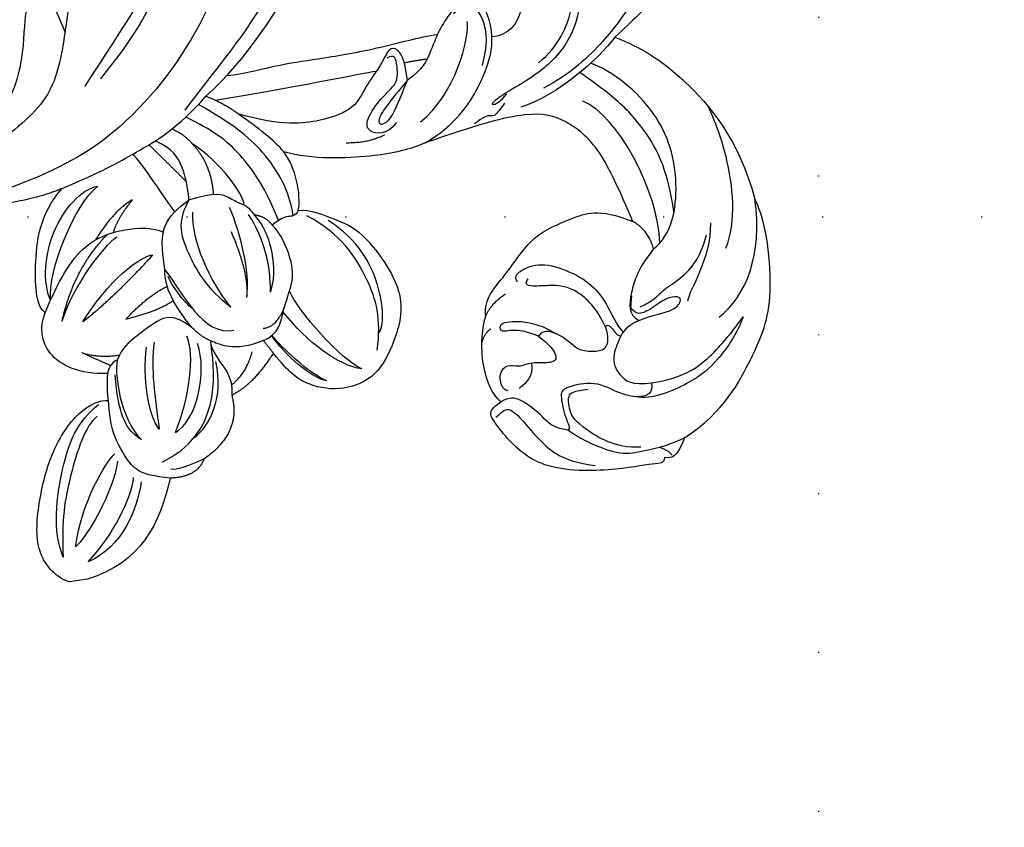
# Model space of a CAD drawing. Units: millimetres. Extents: x 715 to 5755, y 1278 to 2466.
# Drawn here: x 5035 to 5134, y 1738 to 1820 of the extents above; entities that cross this region are included whole.
import ezdxf
from ezdxf.xclip import XClip

# ---------------------------------------------------------------- set-up
doc = ezdxf.new("R2010")
doc.units = ezdxf.units.MM
doc.header["$XCLIPFRAME"] = 2
doc.linetypes.add('DOT', pattern=[6.35, 0, -6.35])
doc.linetypes.add('HIDDEN', pattern=[9.525, 6.35, -3.175])
for name, color, linetype in [('A-04.尺寸標註', 4, 'Continuous'), ('H-06.木作(細線)', 8, 'Continuous'), ('格子', 1, 'Continuous')]:
    doc.layers.add(name, color=color, linetype=linetype)
doc.styles.add('新細明體', font='PMingLiU.ttf')
doc.dimstyles.new('4', dxfattribs={"dimtxt": 10, "dimasz": 3, "dimexe": 2, "dimexo": 2, "dimgap": 1.2, "dimtad": 2, "dimdec": 0, "dimtxsty": '新細明體', "dimblk": 'ARCHTICK', "dimcen": 5, "dimclrd": 8, "dimclre": 8, "dimclrt": 4, "dimadec": 0, "dimazin": 0, "dimtfac": 1, "dimtdec": 0, "dimtix": 1, "dimtmove": 2, "dimatfit": 3, "dimldrblk": 'OPEN90', "dimfxl": 1.25, "dimlwd": 9, "dimlwe": 9, "dimarcsym": 0})

# ---------------------------------------------------------------- blocks, each defined once
blk = doc.blocks.new('格子')
at = {"layer": '格子', "linetype": 'DOT', "ltscale": 2.5}
for points in [[(900, 0), (900, -3000)], [(0, -100), (3000, -100)]]:
    blk.add_lwpolyline(points, dxfattribs=at)
blk = doc.blocks.new('SE-21210L')
at = {"layer": 'H-06.木作(細線)', "color": 8}
blk.add_line((-69.372, -34.463), (-69.372, -36.284), dxfattribs=at)
for points, degree in [([(-63.667, 26.961), (-61.623, 31.263), (-56.11, 35.169), (-51.668, 37.908), (-43.298, 38.167), (-40.881, 37.309)], 3), ([(-52.14, 32.081), (-50.418, 35.063), (-46.51, 37.319), (-40.881, 37.309)], 3), ([(-22.787, 25.653), (-24.225, 28.145), (-26.861, 31.55), (-34.678, 36.57), (-40.881, 37.309)], 3), ([(-45.36, 33.729), (-42.867, 35.182), (-35.568, 35.5), (-30.963, 33.948), (-30.977, 33.943)], 3), ([(-52.444, 34.493), (-54.428, 33.348), (-56.527, 31.248), (-58.256, 28.698), (-59.466, 24.183), (-58.886, 22.664)], 3), ([(-57.733, 24.441), (-57.733, 27.743), (-55.739, 31.198), (-53.732, 33.205), (-52.444, 34.493)], 3), ([(-50.07, 29.202), (-48.915, 29.545), (-46.192, 32.156), (-42.663, 32.578)], 3), ([(-50.005, 24.362), (-49.63, 25.761), (-48.486, 26.905), (-48.09, 28.382), (-46.174, 31.028), (-43.765, 31.977)], 3), ([(-18.332, 29.276), (-18.575, 30.185), (-19.36, 30.97), (-19.457, 30.802), (-19.882, 29.703), (-21.12, 27.967), (-22.787, 25.653)], 3), ([(-44.422, 26.53), (-43.262, 28.539), (-38.236, 30.237), (-30.862, 29.323), (-26.144, 24.992), (-25.033, 22.863)], 3), ([(-41.003, 29.078), (-36.938, 29.047), (-32.697, 27.707), (-28.517, 24.642), (-26.808, 22.67), (-25.806, 21.668)], 3), ([(-18.332, 29.276), (-18.671, 28.688), (-20.06, 27.357), (-22.664, 25.08), (-25.867, 20.703), (-26.85, 17.83)], 3), ([(-51.347, 24.099), (-50.969, 25.51), (-50.969, 27.624), (-49.938, 28.655), (-49.445, 28.371), (-49.445, 27.058), (-50.325, 25.535), (-50.871, 24.064), (-49.991, 23.409), (-49.991, 23.409), (-48.794, 23.707)], 3), ([(-43.933, 27.218), (-38.693, 27.809), (-30.595, 24.833), (-28.706, 21.546)], 3), ([(-63.667, 26.961), (-65.556, 25.87), (-65.556, 25.471), (-65.345, 24.683)], 3), ([(-61.257, 15.48), (-62.514, 16.738), (-64.46, 20.108), (-64.46, 21.753), (-64.231, 25.274), (-63.667, 26.961)], 3), ([(-44.422, 26.53), (-46.058, 24.749), (-48.56, 23.533), (-50.626, 23.041), (-51.347, 24.099)], 3), ([(-44.422, 26.53), (-42.403, 26.253), (-41.388, 24.837)], 2), ([(-65.205, 25.445), (-64.845, 25.349), (-64.244, 24.309)], 2), ([(-48.727, 8.89), (-46.992, 8.89), (-45.146, 11.419), (-41.216, 14.619), (-40.274, 18.824), (-39.527, 21.614), (-41.388, 24.837)], 3), ([(-41.388, 24.837), (-38.178, 23.977), (-33.445, 22.673), (-30.225, 19.574), (-28.858, 16.444), (-29.536, 10.787), (-30.664, 5.21)], 3), ([(-22.787, 25.653), (-24.742, 23.698), (-27.813, 19.076), (-28.425, 15.29)], 3), ([(-65.345, 24.683), (-65.985, 24.511), (-65.695, 24.009), (-66.031, 19.461), (-64.874, 11.538), (-59.605, 8.28), (-58.458, 7.812), (-58.031, 8.24), (-57.495, 9.167)], 3), ([(-57.733, 24.441), (-58.801, 24.441), (-59.139, 23.181), (-58.479, 21.194), (-56.65, 18.871), (-56.974, 15.7), (-57.429, 15.147), (-60.003, 15.313), (-61.188, 15.767), (-61.28, 15.421)], 3), ([(-51.347, 24.099), (-51.773, 22.512), (-53.079, 21.757), (-54.795, 20.767), (-56.512, 21.227), (-57.733, 22.449), (-57.733, 24.441)], 3), ([(-15.434, 21.443), (-17.141, 23.149), (-21.749, 22.208), (-25.217, 18.054), (-26.601, 14.339), (-27.644, 12.349), (-27.869, 12.479), (-27.633, 13.359), (-26.898, 14.094)], 3), ([(-63.988, 22.455), (-63.753, 19.894), (-60.987, 16.627), (-59.649, 15.855), (-57.642, 15.855), (-57.452, 16.562), (-57.452, 18.021)], 3), ([(-51.53, 20.622), (-51.175, 20.827), (-51.734, 21.386), (-52.516, 21.587), (-52.6, 22.052)], 3), ([(-45.796, 12.528), (-45.273, 12.226), (-44.69, 12.808), (-44.09, 15.051), (-45.446, 17.944), (-47.339, 20.226), (-49.822, 21.344), (-51.776, 21.867), (-52.248, 22.344)], 3), ([(-24.254, 17.673), (-22.908, 20.002), (-18.929, 22.151), (-17.124, 21.979), (-15.863, 21.15), (-16.676, 19.457), (-17.454, 18.108), (-18.385, 17.571)], 3), ([(-51.53, 20.622), (-52.559, 20.801), (-53.744, 20.5), (-53.892, 19.494), (-53.561, 17.718), (-52.701, 17.027), (-51.294, 15.62), (-50.953, 14.349), (-51.473, 13.829)], 3), ([(-15.434, 21.443), (-15.142, 20.352), (-16.185, 19.309), (-17.465, 17.092), (-18.774, 16.741), (-20.673, 15.645), (-21.091, 14.086), (-21.005, 13.418)], 3), ([(-51.53, 20.622), (-49.566, 20.096), (-47.145, 18.209), (-46.57, 15.941), (-46.517, 14.179), (-46.21, 13.036), (-45.627, 13.619)], 3), ([(-58.958, 8.455), (-58.624, 9.033), (-57.892, 9.765), (-59.701, 11.156), (-62.28, 12.645), (-64.392, 14.757), (-65.175, 17.676)], 3), ([(-61.261, 15.473), (-60.856, 13.963), (-59.675, 13.281), (-57.345, 11.149), (-57.117, 10.045), (-57.495, 9.167)], 3), ([(-51.473, 13.829), (-52.446, 14.802), (-54.016, 15.709), (-54.41, 14.566), (-53.936, 12.825), (-54.382, 11.369), (-53.798, 10.434), (-54.619, 9.17), (-56.322, 9.45), (-56.479, 10.039)], 3), ([(-51.473, 13.829), (-50.82, 12.697), (-50.411, 11.173), (-50.661, 10.239), (-49.881, 10.03), (-49.432, 10.809), (-50.069, 13.976), (-51.54, 15.694)], 3), ([(-30.664, 5.21), (-29.307, 8.577), (-25.406, 11.92), (-22.288, 13.275), (-21.522, 13.349), (-21.005, 13.418)], 3), ([(-27.819, 13.733), (-28.528, 13.024), (-29.082, 12.47), (-28.729, 12.116), (-28.926, 11.381), (-29.453, 10.467)], 3), ([(-21.005, 13.418), (-19.343, 13.624), (-16.692, 12.654), (-16.99, 10.921), (-17.869, 9.742), (-19.642, 8.166), (-21.734, 7.057), (-23.26, 6.079), (-24.166, 4.398)], 3), ([(-23.738, 12.066), (-21.729, 12.943), (-19.198, 12.943), (-17.908, 12.198), (-17.365, 11.885), (-17.655, 10.802), (-18.178, 9.896)], 3), ([(-54.091, 12.748), (-55.572, 12.852), (-56.413, 11.174)], 2), ([(-48.727, 8.89), (-47.555, 9.586), (-46.814, 11.167)], 2), ([(-28.491, 5.1), (-26.258, 8.967), (-20.828, 11.174), (-19.13, 11.174)], 3), ([(-57.495, 9.167), (-55.808, 7.68), (-51.684, 7.532), (-48.727, 8.89)], 3), ([(-50.098, 9.204), (-50.363, 8.552), (-51.313, 8.115)], 2), ([(-21.148, -13.511), (-21.265, -12.578), (-20.768, -8.163), (-20.785, -4.642), (-20.646, 1.791), (-20.018, 6.177), (-20.018, 8.028)], 3), ([(-22.37, 4.312), (-22.295, 5.591), (-22.295, 6.666)], 2), ([(-30.664, 5.21), (-31.076, 3.67), (-31.456, 0.44), (-30.746, -6.147), (-29.564, -8.927)], 3), ([(-24.166, 4.398), (-26.244, 3.198), (-28.511, 1.889), (-28.072, 0.252), (-26.044, 2.28), (-24.166, 4.398)], 3), ([(-24.166, 4.398), (-21.819, 4.398), (-20.822, 3.822), (-20.605, 3.013), (-22.161, 2.115), (-24.265, 0.01), (-26.226, -1.133), (-27.066, -4.496), (-27.022, -8.653), (-25.129, -12.941)], 3), ([(-28.199, 2.724), (-29.388, 1.535), (-28.824, -0.573), (-27.223, -0.144), (-25.284, 1.795), (-24.268, 3.555), (-22.1, 3.555), (-21.369, 3.493), (-21.666, 2.664)], 3), ([(-29.294, 1.331), (-29.889, -0.384), (-29.547, -2.59)], 2), ([(-0.858, 1.184), (-2.085, -0.941), (-8.749, -4.789), (-16.287, -9.951), (-21.023, -15.203), (-24.006, -18.186)], 3), ([(-23.449, -15.039), (-23.293, -7.323), (-22.81, -0.145), (-22.81, 1.431)], 3), ([(-35.59, -8.311), (-35.59, -7.198), (-37.336, -4.175), (-38.489, -2.201), (-45.396, 1.521), (-50.175, -0.6), (-53.257, -2.741), (-54.259, -6.242), (-53.291, -9.855), (-51.607, -11.539), (-49.468, -12.774)], 3), ([(-50.634, -2.404), (-47.432, -1.546), (-43.821, -1.988), (-38.48, -4.361), (-36.249, -7.522)], 3), ([(-48.976, -2.032), (-48.301, -1.359), (-44.376, -0.895), (-39.406, -2.721), (-37.017, -5.465)], 3), ([(-52.265, -4.198), (-51.16, -6.111), (-45.59, -9.765), (-43.516, -10.321)], 3), ([(-52.265, -4.198), (-51.654, -6.48), (-48.81, -9.324), (-45.504, -11.232)], 3), ([(-22.926, -15.89), (-19.813, -11.266), (-15.283, -7.498), (-11.352, -4.431)], 3), ([(2.788, -6.039), (-4.176, -8.734), (-14.323, -13.762), (-24.147, -22.557), (-29.026, -32.087), (-30.514, -44.219)], 3), ([(-52.966, -7.85), (-51.939, -9.629), (-49.068, -11.806), (-47.681, -12.681)], 3), ([(-52.966, -7.85), (-52.59, -9.254), (-49.683, -11.801), (-47.681, -12.681)], 3), ([(-35.59, -8.311), (-34.089, -7.764), (-31.201, -7.962), (-29.564, -8.927)], 3), ([(-35.59, -8.311), (-36.164, -8.642), (-35.956, -9.42), (-36.153, -10.158), (-36.694, -11.095)], 3), ([(-36.049, -8.886), (-33.46, -8.886), (-29.003, -10.702), (-25.921, -13.784), (-23.645, -16.752)], 3), ([(-48.065, -13.584), (-47.619, -11.921), (-45.22, -11.278), (-42.711, -9.797), (-40.628, -9.555), (-37.613, -10.363), (-36.694, -11.095)], 3), ([(-29.564, -8.927), (-28.318, -9.646), (-26.756, -11.208), (-25.129, -12.941)], 3), ([(-36.328, -10.411), (-33.013, -11.206), (-28.875, -13.183), (-26.345, -15.713), (-24.725, -18.196)], 3), ([(-46.84, -13.446), (-46.917, -12.079), (-44.992, -11.02)], 2), ([(-43.344, -12.211), (-41.674, -11.42), (-38.747, -11.43), (-36.761, -11.894), (-35.451, -12.681)], 3), ([(-43.344, -12.211), (-40.627, -11.801), (-38.018, -12.088), (-35.296, -13.307)], 3), ([(-36.694, -11.095), (-35.726, -11.653), (-35.451, -12.681)], 2), ([(-53.054, -17.517), (-52.246, -15.129), (-49.468, -12.774)], 2), ([(-49.468, -12.774), (-48.793, -13.163), (-48.065, -13.584)], 2), ([(-35.451, -12.681), (-34.357, -13.313), (-34.146, -14.098), (-33.416, -14.828), (-32.56, -16.312), (-33.011, -19.004)], 3), ([(-48.065, -13.584), (-48.894, -16.677), (-47.766, -18.13), (-47.351, -18.849)], 3), ([(-34.29, -13.64), (-33.369, -13.393), (-29.603, -15.413), (-27.419, -17.965)], 3), ([(-25.129, -12.941), (-23.946, -14.124), (-22.926, -15.89)], 2), ([(-43.531, -14.645), (-40.939, -13.951), (-37.111, -14.355), (-34.352, -15.094)], 3), ([(-43.531, -14.645), (-41.305, -14.049), (-36.801, -15.256)], 2), ([(-52.047, -17.402), (-51.053, -15.71), (-49.017, -14.883)], 2), ([(-1.867, -15.703), (-3.682, -15.58), (-9.169, -17.676), (-14.97, -21.014), (-19.697, -26.15)], 3), ([(-39.63, -22.416), (-42.176, -20.946), (-46.821, -19.574), (-46.622, -16.387)], 3), ([(-44.275, -16.39), (-42.222, -18.442), (-37.481, -20.395), (-34.806, -20.395), (-33.011, -19.004)], 3), ([(-44.275, -16.39), (-41.301, -18.107), (-37.206, -19.379), (-34.28, -18.807)], 3), ([(-32.836, -16.512), (-29.678, -16.276), (-27.419, -17.965)], 2), ([(-30.095, -31.513), (-28.98, -27.354), (-27.708, -24.008), (-25.686, -19.076), (-22.926, -15.89)], 3), ([(-20.212, -27.778), (-14.132, -22.452), (-10.942, -19.716), (-6.859, -17.697), (-2.321, -16.481), (-0.231, -17.041), (0.35, -18.373), (0.786, -17.997), (1.298, -17.484), (3.251, -17.484), (3.874, -18.562), (4.035, -20.252), (2.531, -22.316)], 3), ([(-53.054, -17.517), (-56.945, -17.039), (-59.035, -21.195)], 2), ([(-47.351, -18.849), (-47.659, -19.027), (-49.599, -18.358), (-51.404, -17.146), (-53.054, -17.517)], 3), ([(-56.737, -21.836), (-55.9, -20.19), (-53.119, -18.26), (-49.493, -18.644)], 3), ([(-27.419, -17.965), (-26.427, -18.537), (-25.72, -19.762)], 2), ([(-58.754, -25.389), (-56.806, -19.227), (-51.019, -18.859), (-47.804, -18.878)], 3), ([(-55.987, -23.658), (-55.102, -21.352), (-50.449, -19.597), (-47.416, -20.211)], 3), ([(-47.351, -18.849), (-46.851, -19.715), (-45.726, -20.572)], 2), ([(-39.63, -22.416), (-37.22, -22.416), (-35.127, -22.163), (-33.668, -20.339), (-33.011, -19.004)], 3), ([(-33.011, -19.004), (-31.629, -19.004), (-29.743, -19.046), (-27.613, -19.959), (-26.661, -21.578)], 3), ([(-31.118, -19.05), (-28.898, -20.755), (-26.958, -22.241)], 2), ([(-55.987, -23.658), (-52.626, -21.718), (-48.534, -20.622), (-46.542, -21.155)], 3), ([(-45.726, -20.572), (-44.105, -22.192), (-44.578, -23.955), (-45.911, -26.265), (-46.779, -27.767), (-47.951, -28.444)], 3), ([(-45.726, -20.572), (-43.362, -21.937), (-41.49, -22.73), (-39.63, -22.416)], 3), ([(-43.958, -20.168), (-43.082, -21.045), (-41.321, -21.926), (-40.336, -22.19)], 3), ([(-33.983, -20.594), (-31.66, -21.888), (-28.444, -23.272), (-27.682, -24.019)], 3), ([(-59.035, -21.195), (-60.747, -22.094), (-60.455, -24.821)], 2), ([(-59.035, -21.195), (-59.437, -22.695), (-59.835, -24.181), (-59.586, -24.612)], 3), ([(-43.991, -26.993), (-43.671, -23.727), (-42.816, -22.009)], 2), ([(-43.991, -26.993), (-41.811, -24.233), (-41.325, -22.413)], 2), ([(-42.251, -34.934), (-39.288, -33.223), (-35.325, -30.093), (-34.97, -24.912), (-35.238, -23.104), (-35.853, -22.039)], 3), ([(-43.659, -31.314), (-41.64, -27.817), (-37.992, -23.41)], 2), ([(-43.659, -31.314), (-39.989, -28.324), (-37.818, -24.566), (-37.992, -23.41)], 3), ([(-46.679, -24.513), (-49.308, -25.217), (-52.147, -25.217), (-55.428, -25.217)], 3), ([(-32.215, -24.704), (-33.044, -26.718), (-35.682, -28.9)], 2), ([(-32.215, -24.704), (-33.956, -26.512), (-35.194, -27.035)], 2), ([(-60.455, -24.821), (-64.905, -26.494), (-68.422, -28.859), (-69.372, -34.463)], 3), ([(-60.455, -24.821), (-60.045, -26.352), (-59.521, -28.263), (-56.444, -29.537), (-54.48, -30.063), (-51.868, -29.873)], 3), ([(-55.428, -25.217), (-53.843, -26.132), (-50.049, -26.132), (-47.083, -25.337)], 3), ([(-47.951, -28.444), (-49.46, -28.887), (-53.718, -28.986), (-56.254, -27.147)], 3), ([(-56.254, -27.147), (-55.312, -28.089), (-54.122, -28.776), (-51.308, -28.991), (-49.395, -28.833)], 3), ([(-43.294, -33.369), (-39.925, -31.745), (-36.371, -28.12), (-35.676, -26.751)], 3), ([(-43.294, -33.369), (-38.149, -31.406), (-35.299, -27.638)], 2), ([(-9.324, -27.546), (-10.987, -27.992), (-16.397, -29.441), (-21.6, -31.566), (-25.636, -39.115), (-28.049, -45.552), (-28.48, -50.34), (-29.574, -52.353)], 3), ([(-60.416, -27.762), (-63.041, -28.465), (-66.672, -30.561), (-67.63, -34.138)], 3), ([(-67.63, -34.138), (-65.357, -31.313), (-61.936, -28.939), (-59.874, -28.446)], 3), ([(-47.951, -28.444), (-48.132, -29.121), (-48.762, -29.485), (-49.152, -29.559)], 3), ([(-46.715, -31.861), (-47.491, -30.256), (-47.491, -28.149)], 2), ([(-41.079, -34.233), (-38.031, -34.065), (-31.85, -30.495), (-30.364, -27.922)], 3), ([(-41.079, -34.233), (-39.1, -34.763), (-33.778, -33.603), (-30.426, -29.622), (-30.364, -27.922)], 3), ([(-51.868, -29.873), (-50.651, -29.873), (-49.152, -29.559)], 2), ([(-49.152, -29.559), (-48.867, -32.418), (-46.51, -35.908), (-43.543, -35.68), (-42.251, -34.934)], 3), ([(-48.399, -29.164), (-47.921, -29.992), (-46.715, -31.861)], 2), ([(-23.22, -38.001), (-21.536, -35.972), (-17.319, -33.446), (-11.738, -32.847), (-10.404, -31.513), (-10.512, -29.982), (-12.241, -29.629), (-14.551, -29.01)], 3), ([(-69.372, -36.284), (-68.846, -37.484), (-66.212, -39.524), (-60.65, -38.188), (-56.088, -36.304), (-52.278, -33.056), (-51.653, -30.633), (-51.868, -29.873)], 3), ([(-58.036, -29.815), (-61.027, -30.617), (-65.294, -34.037), (-65.97, -35.209)], 3), ([(-65.97, -35.209), (-61.718, -34.069), (-57.812, -30.921), (-57.266, -29.974)], 3), ([(-66.821, -36.565), (-64.063, -37.304), (-57.372, -35.511), (-53.484, -33.266), (-52.128, -30.919)], 3), ([(-53.273, -31.214), (-54.023, -32.513), (-58.895, -34.936), (-63.181, -36.249), (-66.821, -36.565)], 3), ([(-42.251, -34.934), (-41.481, -35.704), (-37.85, -35.512), (-32.347, -34.145), (-30.095, -31.513)], 3), ([(-30.095, -31.513), (-31.485, -36.702), (-30.182, -47.284)], 2)]:
    blk.add_open_spline(points, degree=degree, dxfattribs=at)
blk = doc.blocks.new('_ArchTick')
at = {"color": 0, "linetype": 'ByBlock', "const_width": 0.15}
blk.add_lwpolyline([(-0.5, -0.5), (0.5, 0.5)], dxfattribs=at)
blk = doc.blocks.new('*D95')
at = {"layer": 'A-04.尺寸標註', "color": 8, "linetype": 'HIDDEN', "lineweight": 9, "ltscale": 0.4, "transparency": 16777216}
for p, q in [((4421.313, 1855.764), (4421.313, 1625.611)), ((5408.433, 1855.764), (5408.433, 1625.611))]:
    blk.add_line(p, q, dxfattribs=at)
at = {"layer": 'A-04.尺寸標註', "color": 8, "lineweight": 9, "ltscale": 0.4, "transparency": 16777216}
blk.add_line((4421.313, 1627.611), (5408.433, 1627.611), dxfattribs=at)
at = {"layer": 'DEFPOINTS', "color": 0, "ltscale": 0.4, "transparency": 16777216}
for p in [(4421.313, 1857.764), (5408.433, 1857.764), (5408.433, 1627.611)]:
    blk.add_point(p, dxfattribs=at)
at = {"layer": 'A-04.尺寸標註', "color": 8, "lineweight": 9, "ltscale": 0.4, "transparency": 16777216, "xscale": 3, "yscale": 3, "zscale": 3, "rotation": 180}
blk.add_blockref('_ArchTick', (4421.313, 1627.611), dxfattribs=at)
at = {"layer": 'A-04.尺寸標註', "color": 8, "lineweight": 9, "ltscale": 0.4, "transparency": 16777216, "xscale": 3, "yscale": 3, "zscale": 3}
blk.add_blockref('_ArchTick', (5408.433, 1627.611), dxfattribs=at)
at = {"layer": 'A-04.尺寸標註', "color": 4, "ltscale": 0.4, "transparency": 16777216, "insert": (4914.873, 1620.779), "char_height": 10, "attachment_point": 5, "style": '新細明體'}
blk.add_mtext('987', dxfattribs=at)
blk = doc.blocks.new('_Open90')
at = {"color": 0, "linetype": 'ByBlock', "lineweight": -2}
for p, q in [((-0.5, 0.5), (0, 0)), ((0, 0), (-1, 0)), ((0, 0), (-0.5, -0.5))]:
    blk.add_line(p, q, dxfattribs=at)

msp = doc.modelspace()

# ---------------------------------------------------------------- block references
at = {"color": 179, "true_color": 0x23273e}
ref = msp.add_blockref('格子', (4214.873, 1899.891), dxfattribs=at)
XClip(ref).set_block_clipping_path([(197.4805499731, -203.7792775122), (1205.2601596666, 2.9687900238)])
at = {"layer": 'H-06.木作(細線)', "color": 7, "xscale": -1, "rotation": 278.0303557992391}
msp.add_blockref('SE-21210L', (5065.834, 1836.933), dxfattribs=at)

# ---------------------------------------------------------------- dimensions: what is measured, and where the dimension line sits
at = {"layer": 'A-04.尺寸標註', "color": 8, "ltscale": 0.4}
dim = msp.add_linear_dim(base=(5408.433, 1627.611), p1=(4421.313, 1857.764), p2=(5408.433, 1857.764), dimstyle='4', dxfattribs=at)
dim.commit()
dim.dimension.update_dxf_attribs({"geometry": '*D95', "text_midpoint": (4914.873, 1620.779)})

doc.saveas('drawing.dxf')
